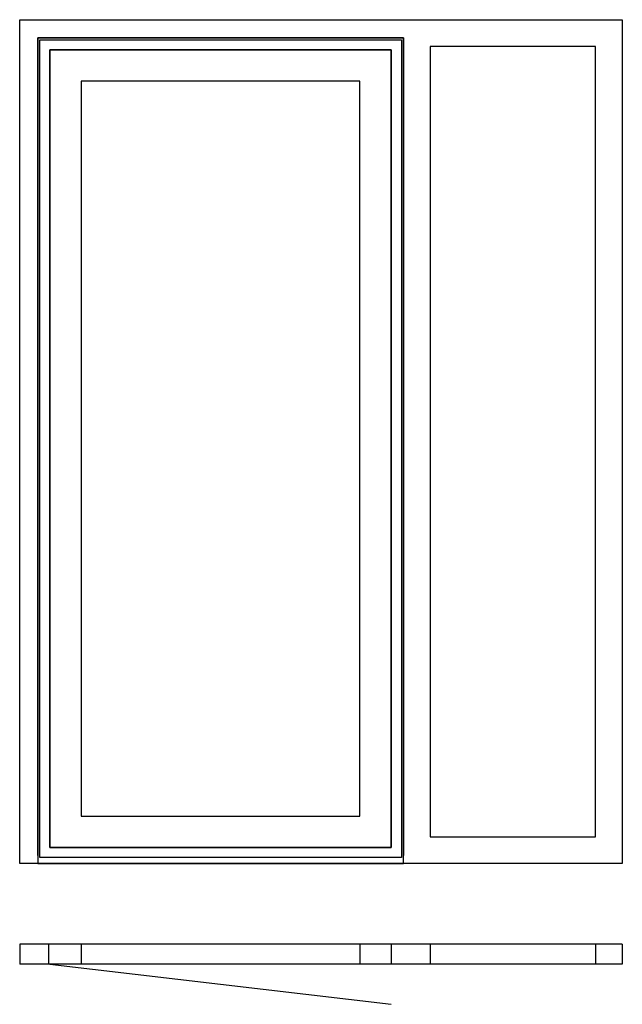
# Model space of a CAD drawing. Extents: x 0 to 1500, y 0 to 2450.
import ezdxf

# ---------------------------------------------------------------- set-up
doc = ezdxf.new("R2010")
doc.units = 0
doc.header["$LTSCALE"] = 7
doc.header["$MEASUREMENT"] = 0
doc.layers.add('sapa_elevation', color=7, linetype='CONTINUOUS')

msp = doc.modelspace()

# ---------------------------------------------------------------- linework, layer by layer
at = {"layer": 'sapa_elevation'}
for p, q in [((0, 150), (0, 100)), ((1500, 150), (0, 150)), ((72.1, 150), (72.1, 100)), ((153, 150), (153, 100)), ((847, 150), (847, 100)), ((925, 150), (925, 100)), ((1022, 150), (1022, 100)), ((1433, 150), (1433, 100)), ((1500, 150), (1500, 100)), ((1500, 100), (0, 100)), ((75, 100), (925, 0))]:
    msp.add_line(p, q, dxfattribs=at)
for points in [[(45, 2405), (45, 350), (0, 350), (0, 2450), (45, 2450)], [(45, 2450), (1433, 2450)], [(1433, 2450), (1500, 2450), (1500, 350), (1433, 350)], [(45, 370), (45, 2405)], [(45, 2405), (955, 2405)], [(955, 2405), (45, 2405)], [(955, 2405), (955, 370)], [(1022, 350), (955, 350), (955, 2405)], [(50, 365), (50, 2400)], [(50, 2400), (950, 2400)], [(950, 2400), (950, 365)], [(1433, 2383), (1022, 2383)], [(1022, 2383), (1022, 417)], [(1433, 417), (1433, 2383)], [(75, 2375), (925, 2375)], [(75, 390), (75, 2375)], [(75, 2375), (75, 390)], [(925, 2375), (75, 2375)], [(925, 2375), (925, 390)], [(925, 390), (925, 2375)], [(847, 2297), (153, 2297)], [(153, 2297), (153, 468)], [(847, 468), (847, 2297)], [(153, 468), (847, 468)], [(1022, 417), (1433, 417)], [(925, 390), (75, 390)], [(75, 390), (925, 390)], [(955, 350), (45, 350)], [(45, 350), (955, 350)], [(950, 365), (50, 365)], [(1433, 350), (1022, 350)]]:
    msp.add_lwpolyline(points, dxfattribs=at)

doc.saveas('drawing.dxf')
